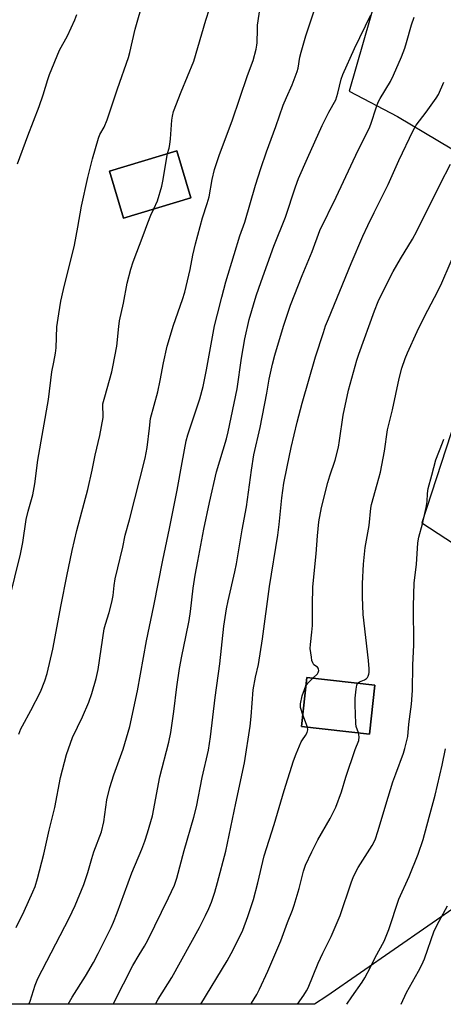
# Model space of a CAD drawing. Units: inches. Extents: x 1243772 to 1249772, y 597451 to 601451.
# Drawn here: x 1247223 to 1247370, y 597451 to 597792 of the extents above; entities that cross this region are included whole.
import ezdxf

# ---------------------------------------------------------------- set-up
doc = ezdxf.new("R2010")
doc.units = ezdxf.units.IN
doc.header["$MEASUREMENT"] = 0
for name, color, linetype in [('BLDG-Footprint', 5, 'Continuous'), ('NTRL-Pasture Land', 2, 'Continuous'), ('Undefined', 1, 'Continuous')]:
    doc.layers.add(name, color=color, linetype=linetype)

msp = doc.modelspace()

# ---------------------------------------------------------------- linework, layer by layer
at = {"layer": 'BLDG-Footprint'}
for points, elevation in [([(1247282.33, 597730.72), (1247259.02, 597723.74), (1247254.14, 597740.04), (1247277.45, 597747.02)], 586.22), ([(1247346.11, 597561.84), (1247344.25, 597544.85), (1247320.69, 597547.43), (1247322.55, 597564.42)], 599.49)]:
    msp.add_lwpolyline(points, close=True, dxfattribs=dict(at, elevation=elevation))
at = {"layer": 'NTRL-Pasture Land'}
msp.add_polyline3d([(1247351.59, 597817.6, 0), (1247337.23, 597767.72, 0), (1247354, 597758.93, 0), (1247381.93, 597742.35, 0), (1247389.79, 597734.95, 0), (1247393.88, 597727.39, 0), (1247394.39, 597720.23, 0), (1247393.38, 597711.02, 0), (1247375.88, 597659.18, 0), (1247362.39, 597618.07, 0), (1247376.44, 597608.93, 0), (1247385.03, 597598.7, 0), (1247392.82, 597582.27, 0), (1247404.04, 597544.53, 0), (1247406.59, 597532.84, 0), (1247406.52, 597523.43, 0), (1247402.85, 597510.46, 0), (1247398.85, 597503.15, 0), (1247387.87, 597494.38, 0), (1247329.47, 597454.04, 0), (1247325.23, 597451.18, 0), (1247325.22, 597451.17, 0), (1247091.66, 597451.2, 0)], dxfattribs=at)
for points in [[(1247254.14, 597740.04, 0), (1247259.02, 597723.74, 0), (1247282.33, 597730.72, 0), (1247277.45, 597747.02, 0)], [(1247320.69, 597547.43, 0), (1247344.25, 597544.85, 0), (1247346.11, 597561.84, 0), (1247322.55, 597564.42, 0)]]:
    msp.add_polyline3d(points, close=True, dxfattribs=at)
at = {"layer": 'Undefined'}
msp.add_line((1247322.8, 597547.2, 598), (1247321.14, 597551.51, 598), dxfattribs=at)
for points, elevation in [([(1247221.77, 597477.77), (1247224.54, 597483.5), (1247227.62, 597490.16), (1247228.34, 597492.04), (1247229.24, 597494.75), (1247231.35, 597503.18), (1247233.22, 597511.54), (1247235.27, 597519.39), (1247237.23, 597529.77), (1247239.21, 597537.76), (1247241.37, 597543.71), (1247244.83, 597550.79), (1247246.98, 597555.91), (1247248.03, 597558.93), (1247249.53, 597564.09), (1247250.18, 597567.21), (1247252.33, 597581.32), (1247252.73, 597582.94), (1247254.03, 597587.05), (1247255.02, 597590.6), (1247255.38, 597592.9), (1247255.78, 597596.41), (1247256.17, 597598.62), (1247258.77, 597609.6), (1247259.61, 597613.84), (1247261.12, 597619.17), (1247266.51, 597640.5), (1247267.23, 597644.19), (1247267.98, 597650.94), (1247268.42, 597654.19), (1247270.89, 597663.52), (1247271.72, 597667.45), (1247272.84, 597673.51), (1247274.16, 597679.3), (1247276.37, 597686.56), (1247279.48, 597695.48), (1247280.3, 597698.08), (1247282.08, 597705.91), (1247283.05, 597710.85), (1247283.93, 597714.78), (1247286.45, 597723.8), (1247288.04, 597728.73), (1247288.69, 597731.1), (1247289.77, 597737.14), (1247290.56, 597740.62), (1247292.31, 597745.78), (1247296.71, 597757.45), (1247301.96, 597773.15), (1247303.94, 597778.37), (1247304.96, 597782.25), (1247305.26, 597783.64), (1247305.36, 597784.51), (1247305.42, 597789.17), (1247305.52, 597790.61), (1247307.72, 597805.22)], 588), ([(1247219.38, 597591.22), (1247223.35, 597607.27), (1247224.17, 597611.31), (1247225.23, 597619.28), (1247225.95, 597622.12), (1247227.57, 597627.84), (1247228.26, 597631.59), (1247229.36, 597639.75), (1247233.01, 597660.83), (1247234.18, 597670.37), (1247234.91, 597673.78), (1247235.45, 597676.95), (1247235.62, 597678.7), (1247235.95, 597686.01), (1247236.57, 597690.51), (1247237.34, 597694.87), (1247238.24, 597698.95), (1247242.02, 597714.35), (1247243.23, 597720.57), (1247244.5, 597727.82), (1247246.64, 597737.74), (1247248.3, 597744.26), (1247250.31, 597751.46), (1247250.85, 597752.74), (1247252.27, 597755.29), (1247253.3, 597757.76), (1247256.89, 597768.57), (1247260.8, 597779.4), (1247261.27, 597781.12), (1247263.09, 597789.23), (1247266, 597799.35)], 584), ([(1247226.15, 597451.19), (1247226.64, 597452.25), (1247228.42, 597457.78), (1247229.33, 597460.13), (1247240.17, 597481.09), (1247242.29, 597485.48), (1247245.24, 597492.68), (1247246.62, 597496.82), (1247248, 597501.66), (1247248.77, 597504.07), (1247251.43, 597510.93), (1247252.22, 597514.39), (1247253.29, 597522.03), (1247254.26, 597526.29), (1247255.66, 597530.69), (1247258.93, 597539.62), (1247261.27, 597547.45), (1247263.86, 597559.85), (1247266.95, 597577.16), (1247269.56, 597589.29), (1247272.6, 597605.11), (1247274.92, 597616.08), (1247277.6, 597629.36), (1247279.39, 597638.96), (1247280.72, 597646.54), (1247281.28, 597648.61), (1247285.48, 597661.09), (1247286.63, 597665.37), (1247287.8, 597671.09), (1247290.59, 597686.32), (1247291.55, 597690.44), (1247293.09, 597696.3), (1247294.53, 597701.62), (1247297.37, 597711.09), (1247299.4, 597717.57), (1247301.05, 597722.34), (1247304.77, 597735.11), (1247306.62, 597740.94), (1247308.64, 597746.74), (1247311.84, 597755.42), (1247314.42, 597762.91), (1247315.49, 597765.58), (1247317.45, 597769.86), (1247319.26, 597774.48), (1247319.54, 597775.71), (1247320.13, 597779.56), (1247320.56, 597781.28), (1247322.24, 597786.92), (1247325.93, 597797.95)], 590), ([(1247274.31, 597746.09), (1247274.82, 597747.92), (1247275.05, 597749.27), (1247275.28, 597751.19), (1247275.76, 597757.71), (1247275.99, 597759.07), (1247276.39, 597760.64), (1247279.04, 597767.47), (1247283.43, 597778.11), (1247287.59, 597792.29), (1247288.87, 597796.22)], 586), ([(1247222.22, 597742.48), (1247225.83, 597752.22), (1247229.75, 597762.4), (1247231.15, 597766.47), (1247232.76, 597771.81), (1247233.35, 597773.49), (1247236.88, 597781.97), (1247239.56, 597786.9), (1247242.12, 597792.4), (1247242.85, 597794.31)], 582), ([(1247239.88, 597451.18), (1247241.25, 597453.68), (1247245.89, 597460.89), (1247248.63, 597465.61), (1247250.25, 597468.73), (1247254.74, 597477.85), (1247255.55, 597479.64), (1247256.82, 597482.84), (1247261.92, 597496.7), (1247265.37, 597504.98), (1247266.45, 597507.76), (1247267.39, 597510.59), (1247269.11, 597516.54), (1247271.56, 597530.08), (1247274.71, 597542.02), (1247275.41, 597545.36), (1247276.43, 597552.68), (1247277.48, 597561.24), (1247278.45, 597567.61), (1247279.23, 597571.83), (1247280.66, 597578.58), (1247281.75, 597584.21), (1247282.23, 597587.32), (1247283.22, 597595.41), (1247283.86, 597599.92), (1247284.74, 597604.84), (1247286.92, 597615.89), (1247288.87, 597625.1), (1247291.28, 597635.76), (1247294.67, 597647.18), (1247295.29, 597649.67), (1247298.44, 597664.58), (1247299.87, 597675.14), (1247301.09, 597681.89), (1247302.6, 597688.55), (1247305.03, 597696.79), (1247306.7, 597701.71), (1247311.17, 597713.94), (1247315.14, 597724.01), (1247318.63, 597734.56), (1247319.69, 597737.45), (1247322.77, 597744.46), (1247327.92, 597755.82), (1247330.21, 597760.43), (1247332.59, 597764.69), (1247333.37, 597767.05), (1247334.46, 597771.89), (1247335, 597773.55), (1247339.15, 597782.55), (1247344.81, 597794.22)], 592), ([(1247255.41, 597451.18), (1247258.98, 597458.26), (1247262.31, 597464.62), (1247264.41, 597468.34), (1247266.34, 597471.35), (1247267.48, 597473.35), (1247274.6, 597488.05), (1247276.67, 597492.53), (1247277.55, 597494.94), (1247280.07, 597504.47), (1247283.37, 597516.04), (1247284.27, 597519.65), (1247286.3, 597529.8), (1247288.44, 597539.31), (1247289.18, 597543.84), (1247290.78, 597557.48), (1247292.47, 597569.15), (1247293.83, 597582.31), (1247294.71, 597588.21), (1247295.28, 597591), (1247297.62, 597601.08), (1247298.21, 597603.89), (1247300.17, 597615.67), (1247301.68, 597623.59), (1247303.36, 597636.38), (1247304.25, 597641.67), (1247306.37, 597651.11), (1247308.75, 597663.03), (1247309.55, 597667.92), (1247310.7, 597673.13), (1247311.5, 597676.22), (1247314.44, 597686.3), (1247316.88, 597693.59), (1247320.92, 597703.81), (1247324.39, 597712.14), (1247327.09, 597719.37), (1247332.76, 597731.03), (1247340.32, 597747.27), (1247344.15, 597754.76), (1247344.78, 597756.31), (1247346.69, 597762.29), (1247347.3, 597763.85), (1247347.99, 597765.14), (1247351.61, 597771.12), (1247352.64, 597773.22), (1247355.38, 597779.62), (1247356.53, 597782.59), (1247357.16, 597784.54), (1247358.84, 597790.66), (1247359.81, 597793.32)], 594), ([(1247270.1, 597451.18), (1247271.07, 597452.92), (1247275.76, 597460.5), (1247285.34, 597477.8), (1247287.5, 597481.97), (1247288.64, 597484.37), (1247289.48, 597486.54), (1247290.66, 597490.03), (1247291.64, 597493.39), (1247294.48, 597504.29), (1247297.93, 597520.85), (1247300.97, 597534.83), (1247302.91, 597547.64), (1247303.26, 597550.99), (1247303.94, 597560.24), (1247304.73, 597564.52), (1247305.8, 597568.95), (1247307.19, 597577.89), (1247309.69, 597595.95), (1247312.49, 597613.78), (1247312.97, 597617.5), (1247313.91, 597626.71), (1247314.65, 597631.83), (1247315.74, 597637.52), (1247317.15, 597644.17), (1247319.28, 597652.97), (1247320.97, 597659.59), (1247325.6, 597675.64), (1247328.33, 597684.11), (1247329.09, 597686.36), (1247330.04, 597688.84), (1247337.97, 597708.01), (1247342.03, 597717.45), (1247343.69, 597721.14), (1247345.87, 597725.65), (1247350.8, 597735.36), (1247354.52, 597743.69), (1247359.45, 597754.14), (1247360.46, 597755.89), (1247363.96, 597760.43), (1247367.42, 597765.32), (1247368.22, 597766.58), (1247370.07, 597770.87)], 596), ([(1247269.56, 597726.9), (1247270.78, 597729.71), (1247272.33, 597734.77), (1247272.77, 597737.1), (1247273.87, 597744.17), (1247274.31, 597746.09)], 586), ([(1247222.75, 597544.79), (1247223.46, 597546.69), (1247223.96, 597547.72), (1247226.86, 597553.02), (1247230.26, 597559.49), (1247231.75, 597563.33), (1247232.59, 597565.84), (1247234.55, 597574.26), (1247237.36, 597589.62), (1247239.33, 597599.61), (1247241.27, 597608.53), (1247242.86, 597615.38), (1247246.64, 597629.62), (1247248.2, 597636.33), (1247249.17, 597641.51), (1247250.83, 597648.3), (1247251.94, 597654.62), (1247251.98, 597655.78), (1247251.8, 597658.13), (1247251.9, 597659.31), (1247252.52, 597661.8), (1247254.92, 597670.42), (1247255.32, 597672.12), (1247256.65, 597679.27), (1247257.4, 597686.12), (1247257.68, 597688.07), (1247259.05, 597694.24), (1247260.34, 597701.12), (1247261.57, 597705.98), (1247262.4, 597708.56), (1247265.89, 597717.67), (1247267.48, 597722.1), (1247268.55, 597724.72), (1247269.56, 597726.9)], 586), ([(1247322.24, 597561.6), (1247323, 597562.67), (1247324.61, 597564.19)], 598), ([(1247321.14, 597551.51), (1247320.42, 597554.01), (1247320.35, 597554.56), (1247320.39, 597555.38), (1247321.01, 597558.09), (1247321.71, 597560.27), (1247322.24, 597561.6)], 598), ([(1247340.43, 597545.27), (1247339.7, 597547.46), (1247339.51, 597548.55), (1247339.32, 597554.94), (1247339.35, 597557.26), (1247339.64, 597560.41), (1247339.86, 597561.78), (1247340.19, 597562.49)], 600), ([(1247285.83, 597451.18), (1247294.9, 597466.25), (1247297, 597470.02), (1247300.39, 597476.93), (1247302.13, 597481.58), (1247304.11, 597487.54), (1247305.56, 597493.25), (1247307.79, 597502.59), (1247311.25, 597513.49), (1247314.76, 597525.29), (1247317.99, 597535.57), (1247318.87, 597538.03), (1247320.61, 597542.11), (1247321.03, 597542.87), (1247322.15, 597544.37), (1247322.68, 597545.34), (1247322.94, 597546.36), (1247322.8, 597547.2)], 598), ([(1247303.09, 597451.18), (1247303.34, 597451.52), (1247305.19, 597454.59), (1247306.11, 597456.39), (1247309, 597462.63), (1247313.56, 597473.15), (1247315.82, 597479.53), (1247317.62, 597483.83), (1247318.24, 597485.5), (1247319.89, 597491.31), (1247321.43, 597497.3), (1247322.14, 597499.36), (1247324.29, 597504.02), (1247326.36, 597508.19), (1247330.61, 597515.61), (1247331.97, 597518.14), (1247332.58, 597519.47), (1247334.55, 597524.8), (1247336.12, 597529.96), (1247339.3, 597539.49), (1247340.58, 597542.66), (1247340.75, 597543.85), (1247340.43, 597545.27)], 600)]:
    msp.add_lwpolyline(points, dxfattribs=dict(at, elevation=elevation))
for points in [[(1247324.61, 597564.19, 598), (1247326.23, 597565.73, 598), (1247326.51, 597566.16, 598), (1247326.7, 597566.86, 598), (1247326.67, 597567.32, 598), (1247326.52, 597567.67, 598), (1247326.22, 597568.01, 598), (1247325.03, 597568.9, 598), (1247324.61, 597569.55, 598), (1247324.36, 597570.36, 598), (1247324.14, 597571.52, 598), (1247323.77, 597574.47, 598), (1247323.85, 597575.9, 598), (1247324.34, 597580.21, 598), (1247324.5, 597582.54, 598), (1247324.53, 597589.58, 598), (1247324.67, 597595.84, 598), (1247325.83, 597607.3, 598), (1247326.28, 597613.53, 598), (1247326.72, 597618.4, 598), (1247327.61, 597623.35, 598), (1247329.83, 597632.07, 598), (1247330.5, 597634.37, 598), (1247332.39, 597639.79, 598), (1247333.51, 597644.36, 598), (1247333.94, 597646.63, 598), (1247335.18, 597655.41, 598), (1247337, 597664.06, 598), (1247339.94, 597674.42, 598), (1247340.62, 597676.58, 598), (1247346.06, 597691.6, 598), (1247347.35, 597694.77, 598), (1247349.61, 597699.49, 598), (1247352.52, 597705.15, 598), (1247355.04, 597709.56, 598), (1247359.19, 597716.42, 598), (1247360.69, 597719.13, 598), (1247368.77, 597735.47, 598), (1247372.43, 597742.47, 598)], [(1247340.19, 597562.49, 600), (1247340.84, 597562.98, 600), (1247342.54, 597563.62, 600), (1247343.26, 597564.08, 600), (1247343.61, 597564.46, 600), (1247343.86, 597564.89, 600), (1247344.11, 597565.61, 600), (1247344.18, 597566.14, 600), (1247344.16, 597567.51, 600), (1247343.93, 597570.33, 600), (1247342.14, 597586.34, 600), (1247341.84, 597592.37, 600), (1247341.92, 597597.03, 600), (1247342.21, 597603.71, 600), (1247342.79, 597609.52, 600), (1247344.17, 597617.14, 600), (1247344.72, 597623.11, 600), (1247344.95, 597624.49, 600), (1247346.98, 597631.43, 600), (1247348.1, 597635.67, 600), (1247349.51, 597642.96, 600), (1247350.51, 597650.28, 600), (1247352.24, 597657.23, 600), (1247354.54, 597668.1, 600), (1247355.47, 597671.73, 600), (1247356.67, 597675.08, 600), (1247357.44, 597677, 600), (1247360.83, 597684.38, 600), (1247363.36, 597689.63, 600), (1247367.95, 597698.33, 600), (1247369.42, 597701.33, 600), (1247375.19, 597714.67, 600)], [(1247319.36, 597451.18, 602), (1247321.56, 597454.31, 602), (1247322.46, 597455.79, 602), (1247322.98, 597456.84, 602), (1247326.54, 597465.42, 602), (1247328.17, 597468.91, 602), (1247331.04, 597474.63, 602), (1247333.12, 597479.53, 602), (1247334.11, 597482.01, 602), (1247337.9, 597493.27, 602), (1247338.75, 597495.49, 602), (1247340.37, 597498.65, 602), (1247345.26, 597506.27, 602), (1247345.83, 597507.27, 602), (1247346.43, 597508.55, 602), (1247347.24, 597511.03, 602), (1247350.74, 597522.99, 602), (1247352.41, 597528.26, 602), (1247353.39, 597531.07, 602), (1247356.07, 597538.18, 602), (1247356.59, 597539.83, 602), (1247357.29, 597542.58, 602), (1247357.56, 597543.98, 602), (1247357.94, 597548.26, 602), (1247358.89, 597555.24, 602), (1247359.23, 597560.01, 602), (1247359.37, 597568.72, 602), (1247359.63, 597575.82, 602), (1247359.52, 597589.23, 602), (1247359.78, 597597.25, 602), (1247360.63, 597603.67, 602), (1247361.06, 597611.2, 602), (1247361.45, 597613.11, 602), (1247362.66, 597617.73, 602), (1247363.94, 597623.4, 602), (1247364.25, 597625.42, 602), (1247364.36, 597628.2, 602), (1247364.61, 597630.01, 602), (1247365.9, 597634.57, 602), (1247367.24, 597639.9, 602), (1247369.57, 597645.78, 602), (1247370.03, 597647.13, 602)], [(1247336.44, 597451.17, 604), (1247338.14, 597453.76, 604), (1247341.71, 597458.83, 604), (1247342.68, 597460.31, 604), (1247344.61, 597464.01, 604), (1247346.22, 597467.44, 604), (1247349.34, 597473.05, 604), (1247350.97, 597477.11, 604), (1247354.5, 597487.66, 604), (1247358.09, 597495.53, 604), (1247361.17, 597503.24, 604), (1247362.85, 597508.32, 604), (1247365.04, 597516.09, 604), (1247367.08, 597523.67, 604), (1247369.48, 597534.02, 604), (1247370.61, 597539.72, 604)], [(1247355.27, 597451.17, 606), (1247357.1, 597455.22, 606), (1247361.26, 597462.61, 606), (1247362.48, 597464.91, 606), (1247363.33, 597466.96, 606), (1247366.68, 597476.64, 606), (1247368.4, 597479.99, 606), (1247371.36, 597485.36, 606)]]:
    msp.add_polyline3d(points, dxfattribs=at)

doc.saveas('drawing.dxf')
